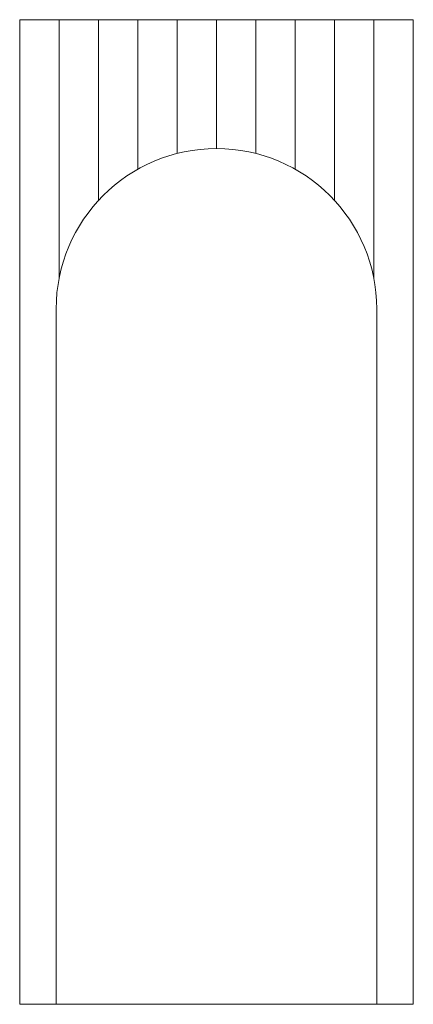
# Model space of a CAD drawing. Units: millimetres. Extents: x -3921 to 93883, y -18186 to 19330.
import ezdxf

# ---------------------------------------------------------------- set-up
doc = ezdxf.new("R2010")
doc.units = ezdxf.units.MM
for name, color, linetype, lineweight in [('Chamfer 45-8', 102, 'Continuous', 0), ('Square Cut', 1, 'Continuous', 0), ('V-Cut 45-8', 193, 'Continuous', 0)]:
    doc.layers.add(name, color=color, linetype=linetype, lineweight=lineweight)

msp = doc.modelspace()

# ---------------------------------------------------------------- linework, layer by layer
at = {"layer": 'Chamfer 45-8', "linetype": 'Continuous'}
for p, q in [((92783.1, -15436.4), (92783.1, -18186.4)), ((93883.1, -18186.4), (93883.1, -15436.4))]:
    msp.add_line(p, q, dxfattribs=at)
at = {"layer": 'Square Cut'}
msp.add_line((93883.1, -15436.4), (92783.1, -15436.4), dxfattribs=at)
at = {"layer": 'Square Cut', "linetype": 'Continuous'}
for points in [[(92885.1, -16244.4), (92885.1, -18186.4), (93781.1, -18186.4), (93781.1, -16244.4)], [(92783.1, -18186.4), (92885.1, -18186.4)], [(93781.1, -18186.4), (93883.1, -18186.4)]]:
    msp.add_lwpolyline(points, dxfattribs=at)
msp.add_arc((93333.1, -16244.4), 448, 0, 180, dxfattribs=at)
at = {"layer": 'V-Cut 45-8', "linetype": 'Continuous'}
for points in [[(92893.1, -15436.4), (92893.1, -16160.2)], [(93003.1, -15436.4), (93003.1, -15941.4)], [(93113.1, -15436.4), (93113.1, -15854.2)], [(93223.1, -15436.4), (93223.1, -15810.1)], [(93333.1, -15436.4), (93333.1, -15796.4)], [(93443.1, -15436.4), (93443.1, -15810.1)], [(93553.1, -15436.4), (93553.1, -15854.2)], [(93663.1, -15436.4), (93663.1, -15941.4)], [(93773.1, -15436.4), (93773.1, -16160.2)]]:
    msp.add_lwpolyline(points, dxfattribs=at)

doc.saveas('drawing.dxf')
